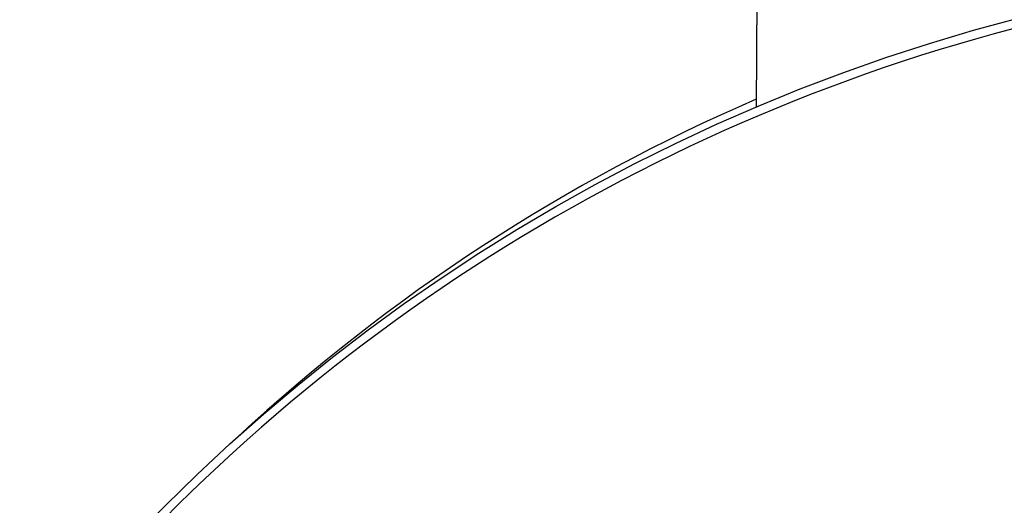
# Model space of a CAD drawing. Units: millimetres. Extents: x 1235 to 8364, y -1883 to 1175.
# Drawn here: x 1660 to 1701, y -1630 to -1610 of the extents above; entities that cross this region are included whole.
import ezdxf

# ---------------------------------------------------------------- set-up
doc = ezdxf.new("R2010")
doc.units = ezdxf.units.MM
doc.header["$MEASUREMENT"] = 0
doc.styles.get("Standard").update_dxf_attribs({"font": 'arial.ttf'})
doc.dimstyles.new('ISO-25', dxfattribs={"dimtxt": 2.5, "dimasz": 2.5, "dimexe": 1.25, "dimexo": 0.625, "dimtad": 1, "dimtxsty": 'Standard', "dimcen": 2.5, "dimadec": 0, "dimazin": 0, "dimtfac": 1, "dimtmove": 0, "dimatfit": 3, "dimfxl": 1, "dimarcsym": 0})

# ---------------------------------------------------------------- blocks, each defined once
blk = doc.blocks.new('*D4')
at = {"color": 0, "lineweight": -2, "transparency": 16777216}
for p, q in [((1492.137, 213.683), (1390.887, 213.683)), ((1392.137, 163.683), (1392.137, -1832.437)), ((1492.137, -1882.437), (1390.887, -1882.437))]:
    blk.add_line(p, q, dxfattribs=at)
at = {"color": 0, "transparency": 16777216}
for points in [[(1383.803, 163.683), (1400.47, 163.683), (1392.137, 213.683)], [(1383.803, -1832.437), (1400.47, -1832.437), (1392.137, -1882.437)]]:
    blk.add_solid(points, dxfattribs=at)
at = {"layer": 'Defpoints', "color": 0, "transparency": 16777216}
for p in [(1714.504, 213.683), (1392.137, -1882.437), (1730.203, -1882.437)]:
    blk.add_point(p, dxfattribs=at)
at = {"color": 0, "transparency": 16777216, "insert": (1301.079, -787.59), "char_height": 100, "attachment_point": 5, "rotation": 90}
blk.add_mtext('210', dxfattribs=at)

msp = doc.modelspace()

# ---------------------------------------------------------------- linework, layer by layer
msp.add_line((1690.694, -1563.063), (1690.413, -1613.876))
msp.add_circle((1720.174, -1684.078), 76.25)
for centre, radius, start, end in [((1720.183, -1682.378), 170, 96.84612, 179.68235), ((1720.183, -1682.378), 100.156, 107.2019, 179.68235), ((1720.183, -1682.378), 95.167, 108.15259, 179.68235), ((1720.174, -1684.078), 75.903, 104.11888, 141.80426), ((1720.183, -1682.378), 75, 113.38562, 132.78856)]:
    msp.add_arc(centre, radius, start, end)

# ---------------------------------------------------------------- dimensions: what is measured, and where the dimension line sits
dim = msp.add_linear_dim(base=(1392.137, -1882.437), p1=(1714.504, 213.683), p2=(1730.203, -1882.437), angle=90, text='210', dimstyle='ISO-25', override={"dimtxt": 100, "dimasz": 50, "dimgap": 40, "dimtad": 2, "dimfxl": 100, "dimfxlon": 1})
dim.commit()
dim.dimension.update_dxf_attribs({"geometry": '*D4', "text_midpoint": (1392.137, -787.59), "dimtype": 160})

doc.saveas('drawing.dxf')
